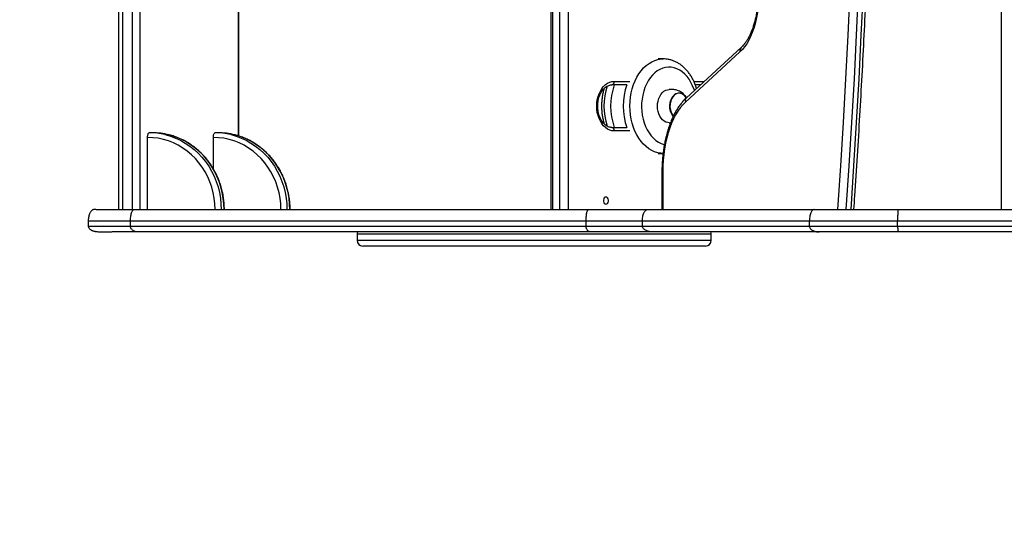
# Model space of a CAD drawing. Units: millimetres. Extents: x 1594 to 7386, y 1269 to 6615.
# Drawn here: x 4134 to 4968, y 2627 to 3061 of the extents above; entities that cross this region are included whole.
import ezdxf

# ---------------------------------------------------------------- set-up
doc = ezdxf.new("R2010")
doc.units = ezdxf.units.MM
doc.header["$LTSCALE"] = 32
doc.header["$PDSIZE"] = -1
for name, color, linetype in [('SAFETY_AREA', 3, 'Continuous'), ('TIPTAP', 6, 'Continuous'), ('TIPTAP_DIM', 9, 'Continuous')]:
    doc.layers.add(name, color=color, linetype=linetype)
doc.dimstyles.new('14C69D08', dxfattribs={"dimscale": 100, "dimtxt": 1, "dimasz": 1, "dimexe": 1, "dimexo": 1, "dimgap": 1, "dimtad": 1, "dimdec": 0, "dimtxsty": 'Standard', "dimblk": 'OBLIQUE', "dimcen": 2.5, "dimdle": 1, "dimadec": 0, "dimazin": 0, "dimtfac": 1, "dimtdec": 0, "dimtmove": 0, "dimatfit": 3, "dimldrblk": 'OBLIQUE', "dimfxl": 0, "dimarcsym": 0})

# ---------------------------------------------------------------- blocks, each defined once
blk = doc.blocks.new('_Oblique')
at = {"color": 0, "linetype": 'ByBlock', "lineweight": -2}
blk.add_line((-0.5, -0.5), (0.5, 0.5), dxfattribs=at)
blk = doc.blocks.new('_D')
at = {"layer": 'Defpoints', "color": 0}
for p in [(2691.89, 6413.48), (2691.89, 2869.32), (7286.38, 2869.32)]:
    blk.add_point(p, dxfattribs=at)
at = {"layer": 'TIPTAP_DIM', "color": 0, "linetype": 'ByBlock', "lineweight": -2}
for p, q in [((2691.89, 6313.48), (2691.89, 6513.48)), ((7286.38, 6313.48), (7286.38, 6513.48)), ((7386.38, 6413.48), (2591.89, 6413.48))]:
    blk.add_line(p, q, dxfattribs=at)
at = {"layer": 'TIPTAP_DIM', "color": 0, "lineweight": -2, "xscale": 100, "yscale": 100, "zscale": 100, "rotation": 180}
blk.add_blockref('_Oblique', (2691.89, 6413.48), dxfattribs=at)
at = {"layer": 'TIPTAP_DIM', "color": 0, "lineweight": -2, "xscale": 100, "yscale": 100, "zscale": 100}
blk.add_blockref('_Oblique', (7286.38, 6413.48), dxfattribs=at)
at = {"layer": 'TIPTAP_DIM', "color": 0, "insert": (4989.14, 6613.48), "char_height": 100, "attachment_point": 2}
blk.add_mtext('4594', dxfattribs=at)
blk = doc.blocks.new('_D_1')
at = {"layer": 'Defpoints', "color": 0}
for p in [(1795.89, 5431.32), (4191.89, 5431.32), (4191.89, 1369.32)]:
    blk.add_point(p, dxfattribs=at)
at = {"layer": 'TIPTAP_DIM', "color": 0, "linetype": 'ByBlock', "lineweight": -2}
for p, q in [((1795.89, 1269.32), (1795.89, 5531.32)), ((1895.89, 5431.32), (1695.89, 5431.32)), ((1895.89, 1369.32), (1695.89, 1369.32))]:
    blk.add_line(p, q, dxfattribs=at)
at = {"layer": 'TIPTAP_DIM', "color": 0, "lineweight": -2, "xscale": 100, "yscale": 100, "zscale": 100}
for p, rotation in [((1795.89, 5431.32), 90), ((1795.89, 1369.32), 270)]:
    blk.add_blockref('_Oblique', p, dxfattribs=dict(at, rotation=rotation))
at = {"layer": 'TIPTAP_DIM', "color": 0, "insert": (1595.89, 3400.32), "char_height": 100, "attachment_point": 2, "rotation": 90}
blk.add_mtext('4062', dxfattribs=at)
blk = doc.blocks.new('MM138_Top')
at = {"layer": 'SAFETY_AREA', "linetype": 'Continuous'}
blk.add_lwpolyline([(2316.3, 531, 0.414214), (816.3, 2031), (-778.19, 2031, 0.414214), (-2278.19, 531), (-2278.19, -531, 0.414214), (-778.19, -2031), (816.3, -2031, 0.414214), (2316.3, -531)], format="xyb", close=True, dxfattribs=at)
at = {"layer": 'TIPTAP', "linetype": 'Continuous', "lineweight": 25}
for p, q in [((-752.51, 500), (-752.51, -500)), ((-749.25, 500), (-749.25, -500)), ((-740.82, -500), (-740.82, 500)), ((-734.39, 500), (-734.39, -500)), ((-5, -500), (-5, 500)), ((-650.88, -437.75), (-650.88, 437.76)), ((-650.56, -437.86), (-650.56, 437.86)), ((-386.56, 89.5), (-386.56, -500)), ((-385.1, 89.5), (-385.1, -500)), ((-378.73, -500), (-378.73, 89.5)), ((-371.66, 89.5), (-371.66, -500)), ((-226.32, -366.65), (-272.56, -409.04)), ((-225.4, -362.96), (-271.64, -405.35)), ((-291.26, -372.5), (-295.5, -372.5)), ((-332.77, -391.5), (-319.57, -391.5)), ((-265.39, -391.5), (-256.53, -391.5)), ((-322.17, -394.5), (-334.89, -394.5)), ((-259.8, -394.5), (-264.14, -394.5)), ((-334.89, -430.5), (-322.17, -430.5)), ((-319.57, -433.5), (-332.77, -433.5)), ((-727.92, -500), (-727.92, -439)), ((-724.09, -435), (-726.52, -435)), ((-672.24, -465.55), (-672.24, -439)), ((-668.41, -435), (-670.85, -435)), ((-295.5, -452.5), (-291.45, -452.5)), ((-292.38, -467.9), (-292.38, -500)), ((-291.68, -467.9), (-292.38, -467.9)), ((-291.68, -467.9), (-291.68, -500)), ((-210.26, -500.14), (-209.85, -500)), ((-778.19, -510), (-778.19, -514)), ((-742.45, -514), (-742.45, -510)), ((-356.62, -514), (-356.62, -510)), ((-308.93, -514), (-308.93, -510)), ((-167.57, -514), (-167.57, -510)), ((-92.85, -514), (-92.85, -510)), ((-550.58, -521), (-550.58, -526)), ((-521.49, -521), (-550.58, -521)), ((-250.58, -521), (-521.49, -521)), ((-250.58, -526), (-250.58, -521)), ((-550.58, -526), (-521.49, -526)), ((-517.46, -531), (-545.58, -531)), ((-521.49, -526), (-250.58, -526)), ((-255.58, -531), (-517.46, -531))]:
    blk.add_line(p, q, dxfattribs=at)
at = {"layer": 'TIPTAP', "linetype": 'Continuous', "lineweight": 25, "flags": 128}
for points in [[(-143.46, -500), (-140.99, -463.16), (-138.71, -426.28), (-136.62, -389.36), (-134.72, -352.39), (-133.01, -315.4), (-131.49, -278.37), (-130.16, -241.31), (-129.02, -204.22), (-128.07, -167.12), (-127.31, -130), (-126.74, -92.87), (-126.36, -55.72), (-126.17, -18.58), (-126.17, 18.58), (-126.36, 55.72), (-126.74, 92.87), (-127.31, 130)], [(-120.45, 130), (-119.88, 92.87), (-119.5, 55.72), (-119.31, 18.57), (-119.31, -18.57), (-119.5, -55.72), (-119.88, -92.87), (-120.45, -130), (-121.21, -167.12), (-122.16, -204.22), (-123.3, -241.3), (-124.63, -278.36), (-126.15, -315.39), (-127.86, -352.39), (-129.76, -389.36), (-131.84, -426.28), (-134.12, -463.16), (-136.58, -500)], [(-132.28, -500), (-129.82, -463.16), (-127.55, -426.28), (-125.46, -389.36), (-123.56, -352.39), (-121.85, -315.39), (-120.33, -278.36), (-119, -241.3), (-117.87, -204.22), (-116.92, -167.12), (-116.16, -130), (-115.59, -92.87), (-115.21, -55.72), (-115.02, -18.57), (-115.02, 18.57), (-115.21, 55.72), (-115.59, 92.87), (-116.16, 130)], [(-210.26, -321.82), (-210.55, -326.19), (-211.02, -330.5), (-211.67, -334.72), (-212.48, -338.83), (-213.47, -342.79), (-214.61, -346.59), (-215.9, -350.2), (-217.34, -353.6), (-218.91, -356.75), (-220.6, -359.65), (-222.41, -362.28), (-224.32, -364.62), (-226.32, -366.65)], [(-291.26, -452.5), (-293.34, -452.39), (-295.97, -451.94), (-298.56, -451.14), (-301.09, -450), (-303.53, -448.54), (-305.86, -446.75), (-308.07, -444.67), (-310.12, -442.3), (-312.01, -439.67), (-313.72, -436.8), (-315.23, -433.72), (-316.53, -430.45), (-317.61, -427.03), (-318.46, -423.47), (-319.06, -419.82), (-319.42, -416.11), (-319.54, -412.36), (-319.41, -408.62), (-319.03, -404.9), (-318.4, -401.26), (-317.54, -397.72), (-316.44, -394.3), (-315.13, -391.04), (-313.6, -387.98), (-311.88, -385.13), (-309.98, -382.51), (-307.91, -380.17), (-305.69, -378.1), (-303.35, -376.34), (-300.91, -374.9), (-298.37, -373.79), (-295.78, -373.01), (-293.15, -372.59), (-291.36, -372.5)], [(-264.95, -399.22), (-265.24, -398.29), (-266.41, -395.26), (-267.79, -392.41), (-269.38, -389.78), (-271.15, -387.41), (-273.09, -385.3), (-275.17, -383.5), (-277.38, -382.01), (-279.68, -380.86), (-282.05, -380.05), (-284.48, -379.6), (-286.92, -379.51), (-289.35, -379.78), (-291.75, -380.41), (-294.1, -381.39), (-296.35, -382.72), (-298.5, -384.36), (-300.51, -386.32), (-302.37, -388.56), (-304.05, -391.07), (-305.54, -393.81), (-306.81, -396.75), (-307.86, -399.87), (-308.68, -403.13), (-309.25, -406.49), (-309.57, -409.91), (-309.63, -413.36), (-309.44, -416.81), (-309, -420.2), (-308.3, -423.52), (-307.37, -426.71), (-306.2, -429.74), (-304.82, -432.59), (-303.23, -435.22), (-301.46, -437.59), (-299.52, -439.7), (-297.44, -441.5), (-295.24, -442.99), (-292.93, -444.14), (-290.56, -444.95), (-290.32, -445.01)], [(-332.77, -433.5), (-334.71, -433.32), (-336.62, -432.78), (-338.45, -431.9), (-340.2, -430.69), (-341.81, -429.16), (-343.27, -427.35), (-344.55, -425.28), (-345.63, -423), (-346.49, -420.54), (-347.12, -417.94), (-347.49, -415.24), (-347.62, -412.5), (-347.49, -409.76), (-347.12, -407.06), (-346.49, -404.46), (-345.63, -402), (-344.55, -399.72), (-343.27, -397.65), (-341.81, -395.84), (-340.2, -394.31), (-338.45, -393.1), (-336.62, -392.22), (-334.71, -391.68), (-332.77, -391.5)], [(-286.31, -426.5), (-287.39, -426.42), (-288.96, -425.99), (-290.45, -425.21), (-291.84, -424.11), (-293.09, -422.7), (-294.16, -421.03), (-295.02, -419.14), (-295.66, -417.07), (-296.06, -414.89), (-296.2, -412.65), (-296.09, -410.4), (-295.73, -408.21), (-295.12, -406.13), (-294.28, -404.21), (-293.24, -402.51), (-292.02, -401.06), (-290.65, -399.92), (-289.16, -399.1), (-287.6, -398.62), (-286.32, -398.5)], [(-282.84, -421.16), (-283.08, -420.87), (-284.06, -419.41), (-284.83, -417.72), (-285.37, -415.87), (-285.68, -413.9), (-285.73, -411.9), (-285.53, -409.91), (-285.08, -408.01), (-284.39, -406.25), (-283.5, -404.69), (-282.42, -403.38), (-281.19, -402.37), (-279.86, -401.68), (-278.46, -401.34), (-277.04, -401.35), (-275.65, -401.73), (-274.32, -402.45), (-273.11, -403.5), (-272.05, -404.83), (-271.7, -405.4)], [(-271.82, -405.51), (-272.65, -404.28), (-273.77, -403.11), (-275.02, -402.24), (-276.36, -401.69), (-277.75, -401.5), (-279.14, -401.66), (-280.49, -402.17), (-281.75, -403.01), (-282.89, -404.15), (-283.86, -405.57), (-284.64, -407.2), (-285.2, -409.01), (-285.52, -410.93), (-285.59, -412.9), (-285.42, -414.85), (-285, -416.73), (-284.35, -418.48)], [(-271.82, -405.5), (-271.98, -405.24), (-272.99, -403.88), (-274.15, -402.8), (-275.44, -402.03), (-276.8, -401.6), (-278.19, -401.51), (-279.57, -401.78), (-280.9, -402.4), (-282.12, -403.34), (-283.21, -404.57), (-284.13, -406.06), (-284.84, -407.76), (-285.32, -409.6), (-285.57, -411.54), (-285.57, -413.52), (-285.31, -415.46), (-284.82, -417.3), (-284.1, -418.99), (-283.18, -420.47), (-282.77, -420.99)], [(-272.56, -409.04), (-274.79, -411.29), (-276.92, -413.86), (-278.95, -416.74), (-280.87, -419.91), (-282.65, -423.35), (-284.3, -427.05), (-285.8, -430.98), (-287.15, -435.12), (-288.33, -439.45), (-289.34, -443.94), (-290.18, -448.56), (-290.83, -453.3), (-291.3, -458.12), (-291.59, -462.99), (-291.68, -467.9)], [(-284.35, -418.48), (-283.49, -420.03), (-282.77, -420.99)], [(-727.92, -439), (-727.89, -438.22), (-727.81, -437.47), (-727.68, -436.78), (-727.51, -436.17), (-727.3, -435.67), (-727.06, -435.3), (-726.8, -435.08), (-726.52, -435)], [(-670.73, -500), (-670.9, -495.21), (-671.43, -490.46), (-672.31, -485.76), (-673.53, -481.15), (-675.08, -476.66), (-676.96, -472.31), (-679.16, -468.13), (-681.65, -464.15), (-684.43, -460.38), (-687.48, -456.87), (-690.78, -453.62), (-694.3, -450.65), (-698.04, -447.99), (-701.95, -445.65), (-706.03, -443.64), (-710.24, -441.99), (-714.57, -440.69), (-718.97, -439.75), (-723.43, -439.19), (-727.92, -439)], [(-713.24, -436.56), (-712.96, -436.63), (-708.56, -437.89), (-704.26, -439.49), (-700.08, -441.44), (-696.06, -443.71), (-692.2, -446.29), (-688.53, -449.18), (-685.08, -452.35), (-681.85, -455.79), (-678.88, -459.47), (-676.18, -463.38), (-673.75, -467.5), (-671.62, -471.8), (-669.8, -476.25), (-668.29, -480.84), (-667.11, -485.54), (-666.27, -490.31), (-665.76, -495.14), (-665.59, -500)], [(-663.15, -500), (-663.32, -495.14), (-663.83, -490.31), (-664.68, -485.54), (-665.86, -480.84), (-667.36, -476.25), (-669.19, -471.8), (-671.31, -467.5), (-673.74, -463.38), (-676.45, -459.47), (-679.42, -455.79), (-682.64, -452.35), (-686.09, -449.18), (-689.76, -446.29), (-693.62, -443.71), (-697.65, -441.44), (-701.83, -439.49), (-706.13, -437.89), (-709.66, -436.85)], [(-672.24, -439), (-672.21, -438.22), (-672.14, -437.47), (-672.01, -436.78), (-671.83, -436.17), (-671.62, -435.67), (-671.38, -435.3), (-671.12, -435.08), (-670.85, -435)], [(-615.05, -500), (-615.23, -495.21), (-615.76, -490.46), (-616.63, -485.76), (-617.85, -481.15), (-619.41, -476.66), (-621.29, -472.31), (-623.48, -468.13), (-625.98, -464.15), (-628.76, -460.38), (-631.8, -456.87), (-635.1, -453.62), (-638.63, -450.65), (-642.36, -447.99), (-646.28, -445.65), (-650.36, -443.64), (-654.57, -441.99), (-658.89, -440.69), (-663.3, -439.75), (-667.75, -439.19), (-672.24, -439)], [(-657.57, -436.56), (-657.29, -436.63), (-652.89, -437.89), (-648.59, -439.49), (-644.41, -441.44), (-640.38, -443.71), (-636.52, -446.29), (-632.86, -449.18), (-629.4, -452.35), (-626.18, -455.79), (-623.21, -459.47), (-620.5, -463.38), (-618.08, -467.5), (-615.95, -471.8), (-614.12, -476.25), (-612.62, -480.84), (-611.44, -485.54), (-610.59, -490.31), (-610.08, -495.14), (-609.91, -500)], [(-607.48, -500), (-607.65, -495.14), (-608.16, -490.31), (-609, -485.54), (-610.18, -480.84), (-611.69, -476.25), (-613.51, -471.8), (-615.64, -467.5), (-618.06, -463.38), (-620.77, -459.47), (-623.74, -455.79), (-626.97, -452.35), (-630.42, -449.18), (-634.09, -446.29), (-637.94, -443.71), (-641.97, -441.44), (-646.15, -439.49), (-650.45, -437.89), (-653.99, -436.85)], [(-339.84, -489.5), (-340.57, -489.68), (-341.21, -490.2), (-341.68, -491), (-341.93, -491.98), (-341.93, -493.02), (-341.68, -494), (-341.21, -494.8), (-340.57, -495.32), (-339.84, -495.5), (-339.12, -495.32), (-338.48, -494.8), (-338.01, -494), (-337.75, -493.02), (-337.75, -491.98), (-338.01, -491), (-338.48, -490.2), (-339.12, -489.68), (-339.84, -489.5)]]:
    blk.add_lwpolyline(points, dxfattribs=at)
at = {"layer": 'TIPTAP', "linetype": 'Continuous', "lineweight": 25}
for centre, radius, start, end in [((-222.78, -365.57), 3.7, 135.28385, 196.89771), ((-335.42, -391.88), 2.68, 281.42175, 8.04947), ((-286.63, -412.5), 54.85, 161.82261, 198.11787), ((-281.14, -412.5), 54.68, 160.78232, 199.21768), ((-270.6, -412.5), 54.62, 160.56869, 199.43131), ((-269.02, -407.96), 3.7, 135.10041, 196.90611), ((-335.42, -433.13), 2.68, 351.95053, 78.57825), ((-726.53, -492.3), 57.3, 76.58615, 89.99116), ((-724.1, -492.36), 57.36, 75.41668, 89.98467), ((-670.86, -492.3), 57.3, 76.58615, 89.99116), ((-668.43, -492.36), 57.36, 75.41668, 89.98467), ((-545.58, -521), 5, 156.16426, 180), ((-255.58, -521), 5, 0, 23.64603), ((-545.58, -526), 5, 180, 270), ((-255.58, -526), 5, 270, 0)]:
    blk.add_arc(centre, radius, start, end, dxfattribs=at)
for points, knots in [([(-129.86, -500), (-129.59, -496.16), (-128.53, -481), (-126.81, -454.5), (-124.74, -420.51), (-122.84, -386.48), (-121.1, -352.41), (-119.51, -318.31), (-118.09, -284.19), (-116.83, -250.05), (-115.73, -215.88), (-114.8, -181.69), (-114.02, -147.49), (-113.4, -113.27), (-112.95, -79.05), (-112.66, -44.82), (-112.53, -10.59), (-112.56, 23.65), (-112.75, 57.88), (-113.1, 92.11), (-113.62, 126.33), (-114.3, 160.54), (-115.13, 194.74), (-116.13, 228.92), (-117.29, 263.08), (-118.62, 297.22), (-120.1, 331.33), (-121.74, 365.41), (-123.55, 399.47), (-125.51, 433.49), (-127.6, 466.87), (-129.08, 489.04), (-129.84, 499.87), (-129.85, 500)], [0, 0, 0, 0, 0.011617, 0.045748, 0.079879, 0.11401, 0.148141, 0.182272, 0.216403, 0.250534, 0.284665, 0.318795, 0.352926, 0.387057, 0.421188, 0.455318, 0.489449, 0.52358, 0.557711, 0.591841, 0.625972, 0.660103, 0.694234, 0.728365, 0.762495, 0.796626, 0.830757, 0.864888, 0.899019, 0.93315, 0.967281, 0.999616, 1, 1, 1, 1]), ([(-210.95, -321.59), (-210.99, -322.28), (-211.1, -324.3), (-211.39, -327.61), (-211.88, -331.47), (-212.52, -335.25), (-213.3, -338.89), (-214.22, -342.4), (-215.26, -345.73), (-216.42, -348.87), (-217.69, -351.8), (-219.04, -354.5), (-220.47, -356.95), (-221.97, -359.14), (-223.48, -361.03), (-224.63, -362.24), (-225.27, -362.83), (-225.4, -362.96)], [0, 0, 0, 0, 0.0385828, 0.1123418, 0.1860478, 0.2596553, 0.3331334, 0.4064506, 0.4795749, 0.5524756, 0.6251253, 0.697505, 0.7696116, 0.8414708, 0.9131564, 0.981439, 1, 1, 1, 1]), ([(-263.11, -397.54), (-263.36, -396.73), (-263.95, -394.81), (-265.14, -391.92), (-266.63, -388.89), (-268.35, -386.05), (-270.26, -383.42), (-272.36, -381.02), (-274.62, -378.89), (-277.02, -377.03), (-279.55, -375.48), (-282.17, -374.24), (-284.86, -373.32), (-287.58, -372.75), (-289.76, -372.48), (-291.03, -372.53), (-291.37, -372.54)], [0, 0, 0, 0, 0.056575, 0.134545, 0.212617, 0.290725, 0.368763, 0.446586, 0.524013, 0.600847, 0.676908, 0.752077, 0.826322, 0.899715, 0.97242, 1, 1, 1, 1]), ([(-334.89, -430.5), (-335.12, -430.49), (-335.86, -430.47), (-337.11, -430.22), (-338.61, -429.62), (-340.06, -428.7), (-341.41, -427.52), (-342.65, -426.09), (-343.76, -424.42), (-344.73, -422.55), (-345.52, -420.5), (-346.13, -418.3), (-346.55, -416.01), (-346.75, -413.65), (-346.75, -411.27), (-346.53, -408.91), (-346.11, -406.62), (-345.5, -404.43), (-344.7, -402.4), (-343.74, -400.54), (-342.64, -398.9), (-341.43, -397.5), (-340.13, -396.35), (-338.76, -395.47), (-337.35, -394.86), (-336.06, -394.55), (-335.23, -394.51), (-334.89, -394.5)], [0, 0, 0, 0, 0.020147, 0.065471, 0.110057, 0.153204, 0.195147, 0.236345, 0.277159, 0.317815, 0.358428, 0.399047, 0.439699, 0.480382, 0.521078, 0.56176, 0.602391, 0.642944, 0.683404, 0.723774, 0.764088, 0.804405, 0.844857, 0.885681, 0.927233, 0.969952, 1, 1, 1, 1]), ([(-341.29, -397.43), (-341.55, -398.3), (-342.13, -400.27), (-342.78, -403.47), (-343.27, -406.99), (-343.51, -410.56), (-343.53, -414.14), (-343.3, -417.71), (-342.83, -421.24), (-342.18, -424.54), (-341.57, -426.61), (-341.3, -427.56)], [0, 0, 0, 0, 0.08985, 0.205681, 0.32149, 0.437291, 0.553113, 0.668996, 0.784967, 0.901068, 1, 1, 1, 1]), ([(-271.78, -405.3), (-271.9, -405.08), (-272.29, -404.32), (-273.19, -403.16), (-274.43, -401.84), (-275.86, -400.72), (-277.42, -399.81), (-279.06, -399.15), (-280.7, -398.73), (-282.25, -398.52), (-283.62, -398.46), (-284.76, -398.47), (-285.66, -398.5), (-286.1, -398.5), (-286.31, -398.5)], [0, 0, 0, 0, 0.041267, 0.140457, 0.241413, 0.342418, 0.442814, 0.541383, 0.635721, 0.722101, 0.798474, 0.868187, 0.938114, 1, 1, 1, 1]), ([(-271.64, -405.35), (-272.06, -405.75), (-273.26, -406.89), (-275.16, -408.98), (-277.3, -411.69), (-279.32, -414.67), (-281.21, -417.89), (-282.98, -421.34), (-284.6, -425), (-286.08, -428.84), (-287.42, -432.85), (-288.6, -437.01), (-289.63, -441.3), (-290.5, -445.71), (-291.21, -450.22), (-291.76, -454.8), (-292.14, -459.43), (-292.35, -463.81), (-292.37, -466.63), (-292.38, -467.9)], [0, 0, 0, 0, 0.032912, 0.093803, 0.154984, 0.216465, 0.27808, 0.339693, 0.401233, 0.462671, 0.523995, 0.585207, 0.646316, 0.707335, 0.768277, 0.829159, 0.889994, 0.950799, 1, 1, 1, 1]), ([(-286.31, -426.5), (-286.07, -426.5), (-285.75, -426.51), (-285.28, -426.51), (-285.15, -426.52)], [0, 0, 0, 0, 0.721437, 1, 1, 1, 1]), ([(-662.9, -500), (-662.91, -499.18), (-662.93, -496.85), (-663.21, -493.02), (-663.81, -488.52), (-664.71, -484.08), (-665.9, -479.72), (-667.38, -475.46), (-669.13, -471.31), (-671.15, -467.31), (-673.42, -463.46), (-675.95, -459.79), (-678.7, -456.32), (-681.68, -453.06), (-684.87, -450.04), (-688.25, -447.25), (-691.8, -444.72), (-695.51, -442.47), (-699.35, -440.49), (-703.32, -438.81), (-706.73, -437.61), (-708.83, -437.08), (-709.55, -436.9)], [0, 0, 0, 0, 0.028377, 0.080921, 0.133474, 0.186026, 0.238576, 0.29112, 0.343658, 0.396188, 0.448706, 0.501212, 0.553703, 0.606178, 0.658633, 0.711069, 0.763484, 0.815876, 0.868246, 0.920595, 0.972924, 1, 1, 1, 1]), ([(-607.23, -500), (-607.23, -499.18), (-607.26, -496.85), (-607.53, -493.02), (-608.14, -488.52), (-609.04, -484.08), (-610.23, -479.72), (-611.7, -475.46), (-613.45, -471.31), (-615.47, -467.31), (-617.75, -463.46), (-620.27, -459.79), (-623.03, -456.32), (-626.01, -453.06), (-629.2, -450.04), (-632.57, -447.25), (-636.12, -444.72), (-639.83, -442.47), (-643.68, -440.49), (-647.65, -438.81), (-651.05, -437.61), (-653.16, -437.08), (-653.87, -436.9)], [0, 0, 0, 0, 0.028377, 0.080921, 0.133474, 0.186026, 0.238576, 0.29112, 0.343658, 0.396188, 0.448706, 0.501212, 0.553703, 0.606178, 0.658633, 0.711069, 0.763484, 0.815876, 0.868246, 0.920595, 0.972924, 1, 1, 1, 1]), ([(-771.8, -500.02), (-771.84, -500.02), (-772.33, -500.03), (-772.97, -500.05), (-773.71, -500.11), (-774.18, -500.2), (-774.52, -500.35), (-774.78, -500.52), (-775.03, -500.72), (-775.2, -500.88), (-775.36, -501.04), (-775.5, -501.19), (-775.63, -501.33), (-775.81, -501.54), (-776.18, -502.03), (-776.62, -502.72), (-777.12, -503.74), (-777.51, -504.88), (-777.79, -506.05), (-777.99, -507.14), (-778.16, -508.49), (-778.18, -509.5), (-778.19, -510)], [0, 0, 0, 0, 0.013999, 0.187789, 0.342337, 0.470738, 0.556233, 0.613728, 0.63321, 0.647683, 0.658432, 0.663012, 0.667417, 0.67664, 0.687489, 0.731118, 0.784135, 0.84801, 0.874815, 0.900097, 0.949859, 1, 1, 1, 1]), ([(-771.46, -500), (-771.41, -500), (-770.91, -500), (-769.15, -500), (-766.13, -500), (-762.21, -500), (-757.55, -500), (-752.13, -500), (-746.07, -500), (-741.52, -500), (-739.24, -500)], [0, 0, 0, 0, 0.016276, 0.156719, 0.297153, 0.437917, 0.578359, 0.718793, 0.859556, 1, 1, 1, 1]), ([(-742.45, -510), (-742.41, -508.77), (-742.33, -506.34), (-741.76, -503.5), (-741.05, -501.66), (-740.48, -500.71), (-739.87, -500.11), (-739.44, -500.03), (-739.24, -500)], [0, 0, 0, 0, 0.306114, 0.601518, 0.727784, 0.834547, 0.923422, 1, 1, 1, 1]), ([(-739.24, -500), (-728.3, -500), (-706.43, -500), (-672.76, -500), (-638.48, -500), (-603.57, -500), (-568.06, -500), (-532.65, -500), (-497.41, -500), (-462.37, -500), (-426.88, -500), (-390.98, -500), (-366.7, -500), (-354.56, -500)], [0, 0, 0, 0, 0.0933163, 0.1866392, 0.2800173, 0.3733565, 0.4666687, 0.5599904, 0.6479713, 0.7359897, 0.8240274, 0.9120148, 1, 1, 1, 1]), ([(-356.62, -510), (-356.6, -508.77), (-356.55, -506.34), (-356.18, -503.5), (-355.72, -501.66), (-355.36, -500.71), (-354.96, -500.11), (-354.68, -500.03), (-354.56, -500)], [0, 0, 0, 0, 0.306114, 0.601518, 0.727784, 0.834547, 0.923422, 1, 1, 1, 1]), ([(-354.56, -500), (-351.04, -500), (-344.01, -500), (-334.28, -500), (-325.31, -500), (-317.28, -500), (-310.17, -500), (-306.38, -500), (-304.48, -500)], [0, 0, 0, 0, 0.166621, 0.333373, 0.5, 0.666619, 0.833375, 1, 1, 1, 1]), ([(-308.93, -510), (-308.88, -508.77), (-308.76, -506.34), (-307.97, -503.5), (-307, -501.66), (-306.2, -500.71), (-305.35, -500.11), (-304.76, -500.03), (-304.48, -500)], [0, 0, 0, 0, 0.306114, 0.601518, 0.727784, 0.834547, 0.923422, 1, 1, 1, 1]), ([(-304.48, -500), (-295.91, -500), (-278.76, -500), (-251.59, -500), (-223.36, -500), (-194.07, -500), (-173.63, -500), (-163.41, -500)], [0, 0, 0, 0, 0.199973, 0.399964, 0.600035, 0.800026, 1, 1, 1, 1]), ([(-163.41, -500), (-163.67, -500.03), (-164.22, -500.11), (-165.02, -500.71), (-165.76, -501.66), (-166.67, -503.5), (-167.41, -506.34), (-167.52, -508.77), (-167.57, -510)], [0, 0, 0, 0, 0.076578, 0.165453, 0.272216, 0.398482, 0.693886, 1, 1, 1, 1]), ([(-163.41, -500), (-161.34, -500), (-157.2, -500), (-149.82, -500), (-141.68, -500), (-132.8, -500), (-123.32, -500), (-113.35, -500), (-103.01, -500), (-95.95, -500), (-92.42, -500)], [0, 0, 0, 0, 0.125001, 0.25, 0.375, 0.5, 0.625, 0.75, 0.874999, 1, 1, 1, 1]), ([(-92.42, -500), (-92.45, -500.03), (-92.51, -500.11), (-92.59, -500.71), (-92.66, -501.66), (-92.75, -503.5), (-92.83, -506.34), (-92.84, -508.77), (-92.85, -510)], [0, 0, 0, 0, 0.076578, 0.165453, 0.272216, 0.398482, 0.693886, 1, 1, 1, 1]), ([(-92.42, -500), (-78.59, -500), (-50.92, -500), (-9.34, -500), (32.27, -500), (73.9, -500), (115.5, -500), (157.04, -500), (198.51, -500), (240.52, -500), (283.04, -500), (326.03, -500), (368.81, -500), (411.32, -500), (453.57, -500), (481.47, -500), (495.42, -500)], [0, 0, 0, 0, 0.070016, 0.139994, 0.209983, 0.280015, 0.350009, 0.419986, 0.489994, 0.560018, 0.63333, 0.706649, 0.780015, 0.853341, 0.926651, 1, 1, 1, 1]), ([(-742.45, -510), (-744.85, -510), (-749.65, -510), (-756.02, -510), (-761.72, -510), (-766.64, -510), (-770.74, -510), (-773.99, -510), (-776.37, -510), (-777.74, -510), (-778.32, -510), (-778.17, -510), (-778.16, -510)], [0, 0, 0, 0, 0.110155, 0.220311, 0.330466, 0.440622, 0.550777, 0.660933, 0.771088, 0.881244, 0.991399, 1, 1, 1, 1]), ([(-778.16, -514), (-778.17, -514), (-778.32, -514), (-777.74, -514), (-776.37, -514), (-773.99, -514), (-770.74, -514), (-766.64, -514), (-761.72, -514), (-756.02, -514), (-749.65, -514), (-744.85, -514), (-742.45, -514)], [0, 0, 0, 0, 0.008601, 0.118756, 0.228912, 0.339067, 0.449223, 0.559378, 0.669534, 0.779689, 0.889845, 1, 1, 1, 1]), ([(-778.19, -514), (-778.19, -514.12), (-778.18, -514.35), (-778.09, -514.73), (-777.94, -515.13), (-777.63, -515.7), (-777.15, -516.26), (-776.48, -516.81), (-775.82, -517.22), (-775.44, -517.44), (-775.14, -517.59), (-774.84, -517.73), (-774.41, -517.92), (-773.76, -518.16), (-773.04, -518.38), (-772.21, -518.56), (-771.17, -518.72), (-769.82, -518.83), (-768, -518.91), (-765.69, -518.96), (-762.76, -518.98), (-760.26, -518.99), (-758.53, -518.99), (-758.17, -519)], [0, 0, 0, 0, 0.007051, 0.014134, 0.021631, 0.030719, 0.055782, 0.083113, 0.095398, 0.101353, 0.107532, 0.114355, 0.122279, 0.143016, 0.184548, 0.24307, 0.316784, 0.422337, 0.54308, 0.675415, 0.815836, 0.960903, 1, 1, 1, 1]), ([(-356.62, -510), (-369.54, -510), (-395.36, -510), (-433.51, -510), (-471.19, -510), (-508.35, -510), (-544.96, -510), (-580.31, -510), (-614.43, -510), (-647.33, -510), (-679.65, -510), (-711.43, -510), (-732.11, -510), (-742.45, -510)], [0, 0, 0, 0, 0.093333, 0.186666, 0.28, 0.373333, 0.466666, 0.559999, 0.647999, 0.736, 0.824, 0.912, 1, 1, 1, 1]), ([(-742.45, -514), (-731.48, -514), (-709.54, -514), (-675.77, -514), (-641.4, -514), (-606.38, -514), (-570.76, -514), (-535.25, -514), (-499.89, -514), (-464.76, -514), (-429.17, -514), (-393.16, -514), (-368.8, -514), (-356.62, -514)], [0, 0, 0, 0, 0.093333, 0.186666, 0.28, 0.373333, 0.466666, 0.559999, 0.647999, 0.736, 0.824, 0.912, 1, 1, 1, 1]), ([(-736.03, -519), (-736.82, -518.94), (-738.38, -518.81), (-740.2, -517.92), (-741.38, -516.82), (-741.99, -515.93), (-742.38, -514.98), (-742.43, -514.31), (-742.45, -514)], [0, 0, 0, 0, 0.306114, 0.601518, 0.727784, 0.834547, 0.923422, 1, 1, 1, 1]), ([(-352.49, -519), (-353, -518.94), (-354, -518.81), (-355.18, -517.92), (-355.94, -516.82), (-356.33, -515.93), (-356.58, -514.98), (-356.61, -514.31), (-356.62, -514)], [0, 0, 0, 0, 0.306114, 0.6015177, 0.7277844, 0.8345465, 0.9234224, 1, 1, 1, 1]), ([(-300.03, -519), (-301.13, -518.94), (-303.29, -518.81), (-305.82, -517.92), (-307.45, -516.82), (-308.3, -515.93), (-308.84, -514.98), (-308.9, -514.31), (-308.93, -514)], [0, 0, 0, 0, 0.306114, 0.601518, 0.727784, 0.834547, 0.923422, 1, 1, 1, 1]), ([(-167.57, -514), (-167.54, -514.31), (-167.48, -514.98), (-166.98, -515.93), (-166.19, -516.82), (-164.66, -517.92), (-162.29, -518.81), (-160.28, -518.94), (-159.25, -519)], [0, 0, 0, 0, 0.0765776, 0.1654535, 0.2722156, 0.3984823, 0.693886, 1, 1, 1, 1]), ([(496.86, -510), (483.51, -510), (456.8, -510), (416.36, -510), (375.67, -510), (334.75, -510), (293.63, -510), (252.33, -510), (210.88, -510), (168.65, -510), (125.66, -510), (81.96, -510), (38.21, -510), (-5.52, -510), (-49.23, -510), (-78.31, -510), (-92.85, -510)], [0, 0, 0, 0, 0.07, 0.14, 0.21, 0.28, 0.35, 0.420001, 0.490001, 0.560001, 0.633334, 0.706667, 0.78, 0.853334, 0.926667, 1, 1, 1, 1]), ([(-92.85, -514), (-78.97, -514), (-51.22, -514), (-9.5, -514), (32.25, -514), (74, -514), (115.73, -514), (157.41, -514), (199.01, -514), (241.15, -514), (283.81, -514), (326.94, -514), (369.85, -514), (412.5, -514), (454.89, -514), (482.87, -514), (496.86, -514)], [0, 0, 0, 0, 0.07, 0.14, 0.21, 0.28, 0.35, 0.420001, 0.490001, 0.560001, 0.633334, 0.706667, 0.78, 0.853334, 0.926667, 1, 1, 1, 1]), ([(-92.85, -514), (-92.84, -514.31), (-92.84, -514.98), (-92.79, -515.93), (-92.71, -516.82), (-92.55, -517.92), (-92.31, -518.81), (-92.1, -518.94), (-92, -519)], [0, 0, 0, 0, 0.076578, 0.165453, 0.272216, 0.398482, 0.693886, 1, 1, 1, 1]), ([(-736.03, -519), (-738.18, -519), (-742.5, -519), (-748.25, -519), (-753.32, -519), (-756.51, -519), (-757.79, -519), (-757.85, -519)], [0, 0, 0, 0, 0.246807, 0.494175, 0.740987, 0.987784, 1, 1, 1, 1]), ([(-352.49, -519), (-365.32, -519), (-390.99, -519), (-428.92, -519), (-466.38, -519), (-503.32, -519), (-539.71, -519), (-574.85, -519), (-608.76, -519), (-641.46, -519), (-673.6, -519), (-705.2, -519), (-725.75, -519), (-736.03, -519)], [0, 0, 0, 0, 0.093316, 0.186639, 0.280017, 0.373356, 0.466669, 0.55999, 0.647971, 0.73599, 0.824027, 0.912015, 1, 1, 1, 1]), ([(-300.03, -519), (-302.02, -519), (-305.99, -519), (-313.43, -519), (-321.85, -519), (-331.25, -519), (-341.44, -519), (-348.81, -519), (-352.49, -519)], [0, 0, 0, 0, 0.166621, 0.333373, 0.5, 0.666619, 0.833375, 1, 1, 1, 1]), ([(-159.25, -519), (-169.45, -519), (-189.85, -519), (-219.07, -519), (-247.25, -519), (-274.36, -519), (-291.47, -519), (-300.03, -519)], [0, 0, 0, 0, 0.199973, 0.399964, 0.600035, 0.800026, 1, 1, 1, 1]), ([(-92, -519), (-95.35, -519), (-102.03, -519), (-111.82, -519), (-121.27, -519), (-130.25, -519), (-138.66, -519), (-146.38, -519), (-153.37, -519), (-157.29, -519), (-159.25, -519)], [0, 0, 0, 0, 0.125001, 0.25, 0.375, 0.5, 0.625, 0.75, 0.874999, 1, 1, 1, 1]), ([(493.98, -519), (480.7, -519), (454.16, -519), (413.98, -519), (373.56, -519), (332.89, -519), (292.03, -519), (250.99, -519), (209.8, -519), (167.84, -519), (125.13, -519), (81.7, -519), (38.23, -519), (-5.23, -519), (-48.66, -519), (-77.55, -519), (-92, -519)], [0, 0, 0, 0, 0.070016, 0.139994, 0.209983, 0.280015, 0.350009, 0.419986, 0.489994, 0.560018, 0.63333, 0.706649, 0.780015, 0.853341, 0.926651, 1, 1, 1, 1])]:
    blk.add_open_spline(points, degree=3, knots=knots, dxfattribs=at)
for points in [[(-308.93, -510), (-310.74, -510), (-314.35, -510), (-321.12, -510), (-328.77, -510), (-337.31, -510), (-346.58, -510), (-353.28, -510), (-356.62, -510)], [(-356.62, -514), (-353.28, -514), (-346.58, -514), (-337.31, -514), (-328.77, -514), (-321.12, -514), (-314.35, -514), (-310.74, -514), (-308.93, -514)], [(-167.57, -510), (-177.81, -510), (-198.29, -510), (-227.64, -510), (-255.93, -510), (-283.16, -510), (-300.34, -510), (-308.93, -510)], [(-308.93, -514), (-300.34, -514), (-283.16, -514), (-255.93, -514), (-227.64, -514), (-198.29, -514), (-177.81, -514), (-167.57, -514)], [(-92.85, -510), (-96.56, -510), (-104, -510), (-114.87, -510), (-125.37, -510), (-135.35, -510), (-144.7, -510), (-153.26, -510), (-161.04, -510), (-165.39, -510), (-167.57, -510)], [(-167.57, -514), (-165.39, -514), (-161.04, -514), (-153.26, -514), (-144.7, -514), (-135.35, -514), (-125.37, -514), (-114.87, -514), (-104, -514), (-96.56, -514), (-92.85, -514)]]:
    blk.add_open_spline(points, degree=3, dxfattribs=at)

msp = doc.modelspace()

# ---------------------------------------------------------------- block references
msp.add_blockref('MM138_Top', (4970.08, 3400.32))

# ---------------------------------------------------------------- dimensions: what is measured, and where the dimension line sits
at = {"layer": 'TIPTAP_DIM'}
dim = msp.add_linear_dim(base=(2691.89, 6413.48), p1=(7286.38, 2869.32), p2=(2691.89, 2869.32), dimstyle='14C69D08', dxfattribs=at)
dim.commit()
dim.dimension.update_dxf_attribs({"geometry": '_D', "text_midpoint": (4989.14, 6413.48), "dimtype": 160})
dim = msp.add_linear_dim(base=(1795.89, 5431.32), p1=(4191.89, 1369.32), p2=(4191.89, 5431.32), angle=90, dimstyle='14C69D08', dxfattribs=at)
dim.commit()
dim.dimension.update_dxf_attribs({"geometry": '_D_1', "text_midpoint": (1795.89, 3400.32), "dimtype": 160})

doc.saveas('drawing.dxf')
